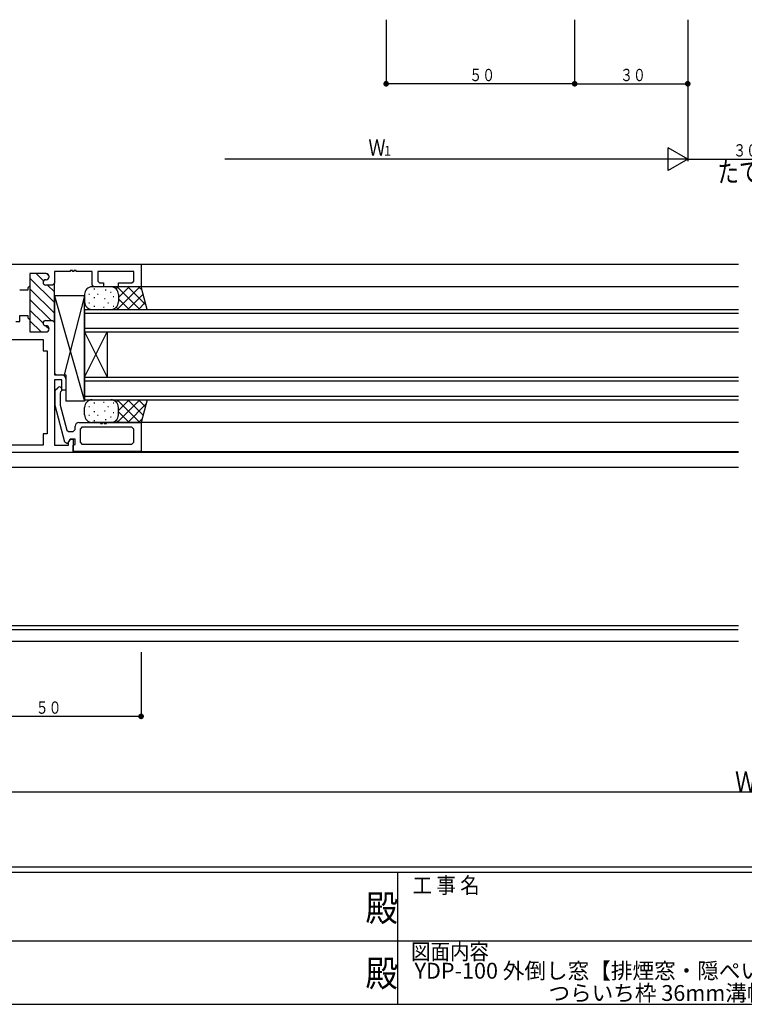
# Model space of a CAD drawing. Extents: x 0 to 793, y 0 to 564.
# Drawn here: x 288 to 480, y 0 to 261 of the extents above; entities that cross this region are included whole.
import ezdxf
from ezdxf.enums import TextEntityAlignment as Align

# ---------------------------------------------------------------- set-up
doc = ezdxf.new("R2010")
doc.units = 0
for name, color, linetype in [('USER1', 3, 'CONTINUOUS'), ('YKK_11', 7, 'CONTINUOUS'), ('YKK_12', 2, 'CONTINUOUS'), ('YKK_13', 4, 'CONTINUOUS'), ('YKK_D', 6, 'CONTINUOUS'), ('YKK_ZWAK', 7, 'CONTINUOUS')]:
    doc.layers.add(name, color=color, linetype=linetype)
doc.styles.get("Standard").update_dxf_attribs({"font": 'ROMANS.SHX', "bigfont": 'EXTFONT.SHX'})
doc.styles.add('YKK_OSSTYLE1', font='romans.shx', dxfattribs={"width": 0.9, "bigfont": 'EXTFONT.SHX'})

# ---------------------------------------------------------------- blocks, each defined once
blk = doc.blocks.new('A201')
at = {"layer": 'YKK_ZWAK', "color": 254, "linetype": 'Continuous'}
for p, q in [((571, 35), (21, 35)), ((544, 34), (21, 34)), ((296, 34), (296, 9)), ((21, 9), (544, 9))]:
    blk.add_line(p, q, dxfattribs=at)
at = {"layer": 'YKK_ZWAK', "color": 131, "linetype": 'Continuous'}
for p, q in [((205, 21), (297, 21)), ((297, 21), (389, 21))]:
    blk.add_line(p, q, dxfattribs=at)
at = {"layer": 'YKK_ZWAK', "color": 131, "linetype": 'Continuous', "style": 'YKK_OSSTYLE1', "width": 0.9}
for s, p in [('工 事 名', (298.87, 30.05)), ('図面内容', (298.58, 17.47))]:
    blk.add_text(s, height=3, dxfattribs=at).set_placement(p)
at = {"layer": 'YKK_ZWAK', "color": 254, "linetype": 'Continuous', "style": 'YKK_OSSTYLE1', "width": 0.9}
for p in [(289.94, 24.75), (289.94, 12.37)]:
    blk.add_text('殿', height=5, dxfattribs=at).set_placement(p)

msp = doc.modelspace()

# ---------------------------------------------------------------- linework, layer by layer
at = {"layer": 'YKK_11'}
for p, q in [((250.8, 196.4), (319.8, 196.4)), ((319.8, 196.4), (319.8, 190.4)), ((294.6, 193.9), (290.3, 193.9)), ((290.3, 193.9), (290.3, 190.65)), ((294.6, 193.9), (290.3, 193.9)), ((290.3, 193.9), (290.3, 178.4)), ((301, 194.45), (296.8, 194.45)), ((296.8, 194.45), (296.8, 191.35)), ((301.6, 194.75), (301, 194.75)), ((301, 194.75), (301, 194.45)), ((301.6, 194.45), (301.6, 194.75)), ((302, 194.45), (301.6, 194.45)), ((302.6, 194.75), (302, 194.75)), ((302, 194.75), (302, 194.45)), ((302.6, 194.45), (302.6, 194.75)), ((306.8, 194.45), (302.6, 194.45)), ((306.8, 190.9), (306.8, 194.45)), ((317.85, 194.45), (308.3, 194.45)), ((308.3, 194.45), (308.3, 191.9)), ((317.85, 191.9), (317.85, 194.45)), ((294.5, 192.25), (294.6, 192.25)), ((294.5, 192.25), (294.6, 192.25)), ((296.3, 190.85), (294.5, 190.85)), ((296.3, 190.85), (294.5, 190.85)), ((295.4, 193.05), (295.4, 193.1)), ((295.4, 193.05), (295.4, 193.1)), ((296.8, 191.35), (296.3, 190.85)), ((296.8, 191.35), (296.3, 190.85)), ((296.8, 180.95), (296.8, 191.35)), ((307.3, 190.4), (306.8, 190.9)), ((308.3, 191.9), (308.8, 191.4)), ((308.8, 191.4), (309.8, 191.4)), ((309.8, 191.4), (309.8, 190.4)), ((313.8, 190.4), (313.8, 191.4)), ((313.8, 191.4), (317.35, 191.4)), ((317.35, 191.4), (317.85, 191.9)), ((289.8, 189.5), (287.6, 189.5)), ((290.3, 190.65), (289.8, 190.15)), ((289.8, 190.15), (289.8, 189.5)), ((309.8, 190.4), (307.3, 190.4)), ((319.8, 190.4), (313.8, 190.4)), ((286.6, 181.2), (287.6, 181.2)), ((287.6, 182.8), (289.8, 182.8)), ((287.6, 181.2), (287.6, 182.8)), ((289.8, 182.8), (289.8, 182.15)), ((289.8, 182.15), (290.3, 181.65)), ((290.3, 181.65), (290.3, 178.4)), ((294.5, 181.45), (296.3, 181.45)), ((294.5, 181.45), (296.3, 181.45)), ((296.3, 181.45), (296.8, 180.95)), ((296.3, 181.45), (296.8, 180.95)), ((296.8, 180.95), (296.8, 167.5)), ((290.3, 178.4), (294.6, 178.4)), ((290.3, 178.4), (294.6, 178.4)), ((294.6, 180.05), (294.5, 180.05)), ((294.6, 180.05), (294.5, 180.05)), ((295.4, 179.2), (295.4, 179.25)), ((295.4, 179.2), (295.4, 179.25)), ((270.8, 176.4), (293.85, 176.4)), ((293.85, 176.4), (293.85, 173.4)), ((293.85, 173.4), (294.85, 173.4)), ((294.85, 173.4), (294.85, 151.4)), ((296.8, 167.5), (297.3, 167)), ((298.8, 165.7), (296.8, 165.7)), ((296.8, 165.7), (296.8, 148.35)), ((297.3, 167), (298.8, 167)), ((298.8, 163), (298.8, 165.7)), ((299.8, 166), (299.8, 163)), ((297, 162.92), (297.69, 163.61)), ((297, 158.9), (297, 162.92)), ((298.45, 162.53), (298.3, 162.17)), ((298.3, 162.17), (298.3, 159.14)), ((298.61, 162.69), (298.45, 162.53)), ((299.8, 163), (298.8, 163)), ((299.61, 149.17), (297, 158.9)), ((298.3, 159.14), (298.32, 159.01)), ((298.32, 159.01), (300.1, 152.37)), ((303.3, 154.4), (309, 154.4)), ((309, 154.4), (309, 154.1)), ((309.6, 154.1), (309.6, 154.4)), ((309.6, 154.4), (310, 154.4)), ((310, 154.4), (310, 154.1)), ((310.6, 154.1), (310.6, 154.4)), ((310.6, 154.4), (319.8, 154.4)), ((319.8, 154.4), (319.8, 146.7)), ((300.1, 152.37), (300.58, 152)), ((300.58, 152), (301.8, 152)), ((301.8, 152), (302.3, 152.5)), ((302.3, 152.5), (302.3, 153.4)), ((304.1, 153.1), (303.6, 152.6)), ((303.6, 152.6), (303.6, 149.15)), ((317.35, 153.1), (304.1, 153.1)), ((309, 154.1), (309.6, 154.1)), ((310, 154.1), (310.6, 154.1)), ((317.85, 152.6), (317.35, 153.1)), ((317.85, 149.15), (317.85, 152.6)), ((294.85, 151.4), (293.85, 151.4)), ((293.85, 151.4), (293.85, 148.4)), ((300.09, 148.8), (299.61, 149.17)), ((301, 150), (300.31, 148.8)), ((300.5, 149.13), (301, 150)), ((300.5, 148.35), (300.5, 149.13)), ((301, 150), (301.8, 150)), ((302.3, 150), (301, 150)), ((301.8, 150), (301.8, 146.4)), ((302.3, 148.57), (302.3, 150)), ((303.6, 149.15), (304.1, 148.65)), ((317.35, 148.65), (317.85, 149.15)), ((301.8, 146.4), (264.3, 146.4)), ((293.85, 148.4), (270.8, 148.4)), ((296.8, 148.35), (300.5, 148.35)), ((300.31, 148.8), (300.09, 148.8)), ((301.8, 148.35), (302.3, 148.57)), ((301.8, 146.7), (301.8, 148.35)), ((319.8, 146.7), (301.8, 146.7)), ((304.1, 148.65), (317.35, 148.65))]:
    msp.add_line(p, q, dxfattribs=at)
at = {"layer": 'YKK_11', "color": 253}
for p, q in [((291.95, 193.9), (293.91, 191.93)), ((291.95, 193.9), (293.91, 191.93)), ((294.8, 193.87), (295.37, 193.3)), ((294.8, 193.87), (295.37, 193.3)), ((290.3, 192.72), (296.8, 186.22)), ((290.3, 192.72), (296.8, 186.22)), ((295, 190.85), (296.8, 189.05)), ((295, 190.85), (296.8, 189.05)), ((290.3, 189.89), (296.8, 183.39)), ((290.3, 189.89), (296.8, 183.39)), ((290.3, 187.06), (295.91, 181.45)), ((290.3, 187.06), (295.91, 181.45)), ((290.3, 184.23), (293.8, 180.73)), ((290.3, 184.23), (293.8, 180.73)), ((290.3, 181.4), (293.3, 178.4)), ((290.3, 181.4), (293.3, 178.4)), ((294.48, 180.05), (295.4, 179.14)), ((294.48, 180.05), (295.4, 179.14))]:
    msp.add_line(p, q, dxfattribs=at)
at = {"layer": 'YKK_11'}
for centre, radius, start, end in [((294.6, 193.1), 0.8, 0, 90), ((294.6, 193.1), 0.8, 0, 90), ((294.5, 191.55), 0.7, 90, 270), ((294.5, 191.55), 0.7, 90, 270), ((294.6, 193.05), 0.8, 270, 0), ((294.6, 193.05), 0.8, 270, 0), ((294.5, 180.75), 0.7, 90, 270), ((294.5, 180.75), 0.7, 90, 270), ((294.6, 179.25), 0.8, 0, 90), ((294.6, 179.25), 0.8, 0, 90), ((294.6, 179.2), 0.8, 270, 0), ((294.6, 179.2), 0.8, 270, 0), ((298.8, 166), 1, 0, 90), ((298.15, 163.15), 0.65, 315, 135), ((303.3, 153.4), 1, 90, 180)]:
    msp.add_arc(centre, radius, start, end, dxfattribs=at)
at = {"layer": 'YKK_12'}
for p, q in [((239.5, 196.4), (478.3, 196.4)), ((478.3, 190.4), (319.8, 190.4)), ((304.8, 184.4), (478.3, 184.4)), ((304.8, 184.4), (304.8, 160.4)), ((304.8, 183.4), (478.3, 183.4)), ((304.8, 179.4), (478.3, 179.4)), ((304.8, 178.4), (478.3, 178.4)), ((304.8, 166.4), (310.8, 178.4)), ((304.8, 178.4), (310.8, 166.4)), ((310.8, 178.4), (310.8, 166.4)), ((304.8, 166.4), (478.3, 166.4)), ((304.8, 165.4), (478.3, 165.4)), ((304.8, 161.4), (478.3, 161.4)), ((304.8, 160.4), (478.3, 160.4)), ((478.3, 154.4), (319.8, 154.4)), ((478.3, 146.4), (301.8, 146.4)), ((319.8, 146.7), (478.3, 146.7)), ((297.88, 142.4), (269.8, 142.4)), ((291.8, 142.4), (290.33, 142.4)), ((478.3, 142.4), (294.3, 142.4)), ((478.2, 99.4), (239.8, 99.4)), ((478.3, 100.4), (265.8, 100.4)), ((239.8, 96.4), (478.3, 96.4))]:
    msp.add_line(p, q, dxfattribs=at)
at = {"layer": 'YKK_13'}
for p, q in [((304.8, 188.4), (304.8, 186.4)), ((305.91, 188.46), (306.11, 188.46)), ((319.8, 190.4), (306.8, 190.4)), ((307.29, 189.85), (307.49, 189.85)), ((308.22, 188.46), (308.42, 188.46)), ((310.3, 189.62), (310.5, 189.62)), ((311.68, 188.93), (311.88, 188.93)), ((313.8, 190.4), (313.21, 189.81)), ((319.46, 190.4), (313.46, 184.4)), ((313.46, 190.4), (319.46, 184.4)), ((316.63, 190.4), (313.8, 187.57)), ((313.8, 188.4), (313.8, 186.4)), ((316.29, 190.4), (321.09, 185.6)), ((320.33, 188.44), (316.29, 184.4)), ((319.11, 190.4), (320.05, 189.46)), ((321.41, 184.4), (319.8, 190.4)), ((296.8, 188), (304.8, 160)), ((304.8, 188), (296.8, 188)), ((296.8, 188), (296.8, 167)), ((304.8, 188), (299.4, 167)), ((304.8, 160), (304.8, 188)), ((305.91, 186.15), (306.11, 186.15)), ((307.29, 187.54), (307.49, 187.54)), ((310.07, 187.31), (310.27, 187.31)), ((310.99, 186.15), (311.19, 186.15)), ((312.38, 187.77), (312.58, 187.77)), ((313.8, 187.23), (316.63, 184.4)), ((320.92, 186.21), (319.11, 184.4)), ((306.8, 184.4), (321.41, 184.4)), ((307.29, 185.23), (307.49, 185.23)), ((309.83, 185), (310.03, 185)), ((312.38, 185.23), (312.58, 185.23)), ((313.21, 184.99), (313.8, 184.4)), ((296.8, 167), (299.8, 167)), ((299.8, 167), (299.8, 160)), ((304.8, 160), (299.8, 160)), ((306.8, 160.4), (321.41, 160.4)), ((307.29, 159.57), (307.49, 159.57)), ((309.83, 159.8), (310.03, 159.8)), ((312.38, 159.57), (312.58, 159.57)), ((313.21, 159.81), (313.8, 160.4)), ((319.46, 154.4), (313.46, 160.4)), ((313.46, 154.4), (319.46, 160.4)), ((313.8, 157.57), (316.63, 160.4)), ((320.33, 156.36), (316.29, 160.4)), ((320.92, 158.59), (319.11, 160.4)), ((321.41, 160.4), (319.8, 154.4)), ((304.8, 156.4), (304.8, 158.4)), ((305.91, 158.65), (306.11, 158.65)), ((307.29, 157.26), (307.49, 157.26)), ((310.07, 157.49), (310.27, 157.49)), ((310.99, 158.65), (311.19, 158.65)), ((312.38, 157.03), (312.58, 157.03)), ((313.8, 156.4), (313.8, 158.4)), ((316.63, 154.4), (313.8, 157.23)), ((316.29, 154.4), (321.09, 159.2)), ((305.91, 156.34), (306.11, 156.34)), ((319.8, 154.4), (306.8, 154.4)), ((307.29, 154.95), (307.49, 154.95)), ((308.22, 156.34), (308.42, 156.34)), ((310.3, 155.18), (310.5, 155.18)), ((311.68, 155.87), (311.88, 155.87)), ((313.8, 154.4), (313.21, 154.99)), ((319.11, 154.4), (320.05, 155.34))]:
    msp.add_line(p, q, dxfattribs=at)
for centre, start, end in [((306.8, 188.4), 90, 180), ((311.8, 188.4), 0, 90), ((306.8, 186.4), 180, 270), ((311.8, 186.4), 270, 0), ((306.8, 158.4), 90, 180), ((311.8, 158.4), 0, 90), ((306.8, 156.4), 180, 270), ((311.8, 156.4), 270, 0)]:
    msp.add_arc(centre, 2, start, end, dxfattribs=at)
at = {"layer": 'YKK_D'}
for p, q in [((434.8, 261.26), (434.8, 243.76)), ((434.8, 261.26), (434.8, 243.76)), ((384.8, 261.26), (384.8, 243.76)), ((464.8, 261.26), (464.8, 223.76)), ((464.8, 261.26), (464.8, 223.76)), ((434.8, 244.26), (384.8, 244.26)), ((434.8, 244.26), (464.8, 244.26)), ((464.8, 224.26), (459.6, 227.26)), ((459.6, 221.26), (459.6, 227.26)), ((464.8, 224.26), (341.99, 224.26)), ((464.8, 224.26), (459.6, 221.26)), ((464.8, 224.26), (494.8, 224.26)), ((319.8, 93.4), (319.8, 75.9)), ((319.8, 76.4), (269.8, 76.4)), ((239.8, 56.4), (719.8, 56.4))]:
    msp.add_line(p, q, dxfattribs=at)
at = {"layer": 'YKK_D', "const_width": 0.75}
for points in [[(385.18, 244.26, 1), (384.43, 244.26, 1)], [(435.18, 244.26, 1), (434.43, 244.26, 1)], [(435.18, 244.26, 1), (434.43, 244.26, 1)], [(465.18, 244.26, 1), (464.43, 244.26, 1)], [(320.17, 76.4, 1), (319.42, 76.4, 1)]]:
    msp.add_lwpolyline(points, format="xyb", close=True, dxfattribs=at)

# ---------------------------------------------------------------- block references
at = {"layer": 'YKK_ZWAK', "xscale": 1.4, "yscale": 1.4, "zscale": 1.4}
msp.add_blockref('A201', (-26.6, -12.6), dxfattribs=at)

# ---------------------------------------------------------------- texts
at = {"layer": 'USER1', "width": 0.767342}
msp.add_text('たて骨部', height=5.43, dxfattribs=at).set_placement((472.68, 218.14))
at = {"layer": 'USER1', "color": 3}
for s, p in [('YDP-100 外倒し窓【排煙窓・隠ぺいｵﾍﾟﾚｰﾀｰ仕様】', (457.04, 8.91)), ('つらいち枠 36mm溝幅', (457.04, 3))]:
    msp.add_text(s, height=4.2, dxfattribs=at).set_placement(p, align=Align.MIDDLE_CENTER)
at = {"layer": 'YKK_D', "color": 6}
for s, height, width, p in [('５０', 3.26, 0.766871, (406.86, 244.96)), ('３０', 3.26, 0.766871, (446.86, 244.96)), ('Ｗ', 4.35, 0.766283, (380.09, 225.16)), ('１', 2.61, 0.766283, (383.83, 225.16)), ('３０', 3.26, 0.766871, (476.86, 224.96)), ('５０', 3.26, 0.766871, (291.85, 77.1)), ('Ｗ', 5.43, 0.767342, (477.34, 56.4))]:
    msp.add_text(s, height=height, dxfattribs=dict(at, width=width)).set_placement(p)

doc.saveas('drawing.dxf')
